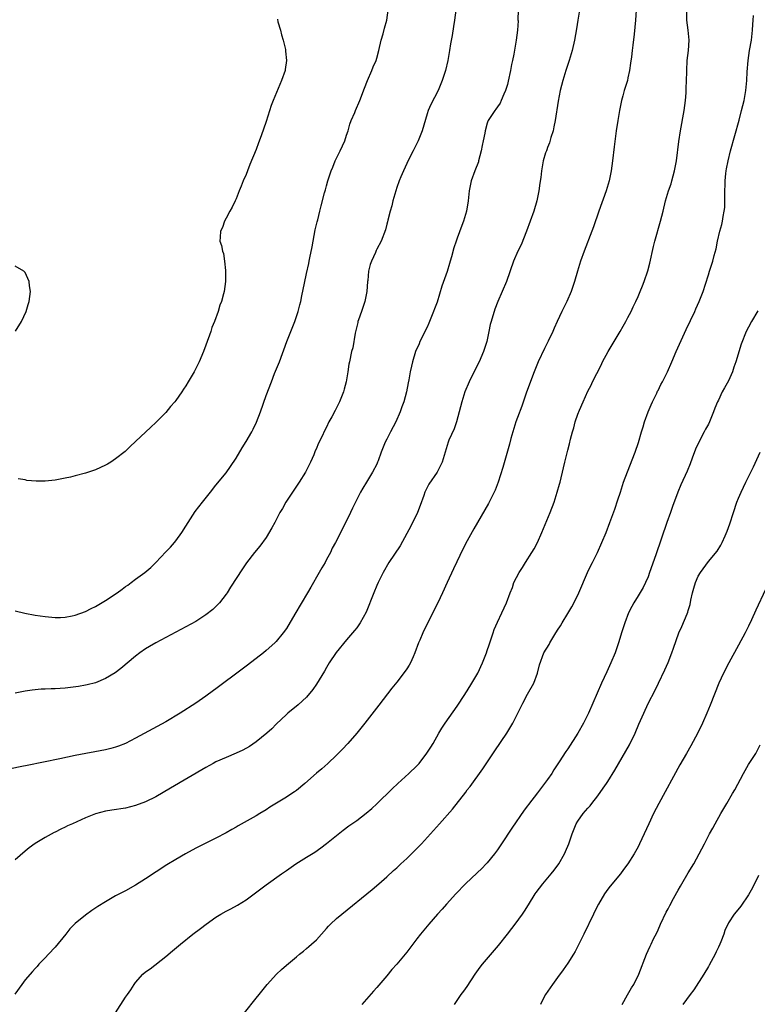
# Model space of a CAD drawing. Units: inches. Extents: x 2628000 to 2631000, y 1434000 to 1437000.
# Drawn here: x 2630214 to 2630361, y 1435287 to 1435483 of the extents above; entities that cross this region are included whole.
import ezdxf

# ---------------------------------------------------------------- set-up
doc = ezdxf.new("R2010")
doc.units = ezdxf.units.IN
doc.header["$MEASUREMENT"] = 0
doc.layers.add('LD26281434_10ft', color=91, linetype='Continuous')

msp = doc.modelspace()

# ---------------------------------------------------------------- linework, layer by layer
at = {"layer": 'LD26281434_10ft'}
for points, elevation in [([(2630313.14, 1435485), (2630313.09, 1435483.09), (2630313.11, 1435482.89), (2630312.99, 1435481.01), (2630312.72, 1435479), (2630312.27, 1435476.27), (2630312.02, 1435475), (2630311.82, 1435474.18), (2630311.61, 1435473), (2630311.15, 1435470.85), (2630311, 1435470.23), (2630310.64, 1435469), (2630310.29, 1435468.29), (2630309.79, 1435467), (2630309.53, 1435466.47), (2630309, 1435465.72), (2630308.73, 1435465.27), (2630308.5, 1435465), (2630307.2, 1435463), (2630307.12, 1435462.88), (2630307, 1435462.52), (2630306.55, 1435461), (2630306.48, 1435460.48), (2630306.18, 1435459), (2630305.95, 1435458.05), (2630305.81, 1435457), (2630305.28, 1435455), (2630305.22, 1435454.78), (2630304.52, 1435453), (2630303.8, 1435451), (2630303.67, 1435450.33), (2630303.38, 1435449), (2630303.17, 1435447), (2630302.87, 1435445), (2630302.28, 1435443), (2630301.91, 1435442.09), (2630301, 1435439.59), (2630300.8, 1435439), (2630300.35, 1435437.65), (2630299.86, 1435435.86), (2630299.6, 1435435), (2630299.45, 1435434.55), (2630298.98, 1435432.98), (2630297.97, 1435430.03), (2630297, 1435426.86), (2630296.5, 1435425.5), (2630296.32, 1435425), (2630295.35, 1435422.65), (2630295, 1435421.89), (2630293.57, 1435419), (2630293.42, 1435418.58), (2630292.73, 1435417), (2630292.1, 1435415), (2630291.88, 1435414.12), (2630291.65, 1435413), (2630291.37, 1435411.37), (2630291.22, 1435410.78), (2630290.9, 1435409), (2630290.37, 1435407), (2630290, 1435406), (2630289.67, 1435405), (2630288.77, 1435403), (2630287.7, 1435401), (2630287, 1435399.55), (2630286.67, 1435399), (2630285.85, 1435397), (2630285.27, 1435395.27), (2630285.17, 1435395), (2630285, 1435394.6), (2630284.17, 1435393), (2630282.93, 1435391), (2630282.2, 1435389.8), (2630281.76, 1435389), (2630281, 1435387.53), (2630280.74, 1435387), (2630280.2, 1435385.8), (2630279.8, 1435385), (2630279, 1435383.28), (2630276.8, 1435379), (2630276.15, 1435377.85), (2630275.77, 1435377), (2630275, 1435375.59), (2630274.71, 1435375), (2630274.06, 1435373.94), (2630273.55, 1435373), (2630271.87, 1435370.13), (2630271.23, 1435369), (2630268.69, 1435364.69), (2630267, 1435361.88), (2630266.4, 1435361), (2630265, 1435359.29), (2630264.72, 1435359), (2630263, 1435357.46), (2630262.44, 1435357), (2630261, 1435355.87), (2630259, 1435354.37), (2630258.2, 1435353.8), (2630253, 1435349.87), (2630252.49, 1435349.51), (2630251, 1435348.41), (2630248.99, 1435347), (2630245.89, 1435345), (2630243, 1435343.31), (2630237, 1435340), (2630235, 1435338.98), (2630233.59, 1435338.41), (2630233, 1435338.21), (2630232.05, 1435337.95), (2630231, 1435337.7), (2630225, 1435336.57), (2630221.92, 1435335.92), (2630215.4, 1435334.6), (2630214.36, 1435334.36), (2630212.09, 1435333.91)], 10570), ([(2630336.66, 1435485), (2630336.52, 1435483), (2630336.21, 1435480.21), (2630335.95, 1435478.06), (2630335.84, 1435477), (2630335.68, 1435475.68), (2630335.53, 1435474.47), (2630335.3, 1435473), (2630335, 1435471.53), (2630334.87, 1435471), (2630334.26, 1435469), (2630333.96, 1435467.96), (2630333.71, 1435467), (2630333.3, 1435465), (2630332.96, 1435463), (2630332.66, 1435461), (2630332.23, 1435457.77), (2630331.91, 1435455), (2630331.65, 1435453), (2630331.26, 1435451), (2630330.67, 1435449), (2630329.23, 1435445), (2630328.14, 1435441.86), (2630327.83, 1435441), (2630326.3, 1435437), (2630325.57, 1435435), (2630324.92, 1435433), (2630324.34, 1435431), (2630324.02, 1435429.98), (2630323.68, 1435429), (2630322.81, 1435427), (2630321.84, 1435425), (2630320.92, 1435423), (2630320.3, 1435421.7), (2630320.02, 1435421), (2630319.11, 1435419.11), (2630318.36, 1435417.64), (2630317.14, 1435415), (2630316.33, 1435413), (2630315, 1435409.49), (2630314.73, 1435408.73), (2630313.85, 1435406.15), (2630313, 1435403.88), (2630312.7, 1435403), (2630312.08, 1435401), (2630311.7, 1435399.7), (2630311.41, 1435398.59), (2630310.07, 1435393.93), (2630309.16, 1435391), (2630308.58, 1435389.42), (2630308.38, 1435389), (2630307.25, 1435386.75), (2630305.05, 1435383), (2630304.3, 1435381.7), (2630303, 1435379.3), (2630302.22, 1435377.78), (2630300.26, 1435373.74), (2630299, 1435371.04), (2630298.09, 1435369), (2630297.16, 1435367), (2630294.41, 1435361.59), (2630294.15, 1435361), (2630293.57, 1435359.57), (2630293.32, 1435359), (2630292.59, 1435357), (2630292.23, 1435356.23), (2630291.69, 1435355), (2630291.45, 1435354.55), (2630291, 1435353.83), (2630290.65, 1435353.35), (2630289, 1435351.17), (2630288.02, 1435349.98), (2630285.39, 1435346.61), (2630282.64, 1435343), (2630281.02, 1435341), (2630279.25, 1435339), (2630278.17, 1435337.83), (2630277, 1435336.64), (2630275.25, 1435335), (2630274.06, 1435333.94), (2630273, 1435333.03), (2630270.69, 1435331), (2630269, 1435329.64), (2630268.63, 1435329.37), (2630268.11, 1435329), (2630267, 1435328.26), (2630263.74, 1435326.26), (2630263, 1435325.77), (2630261.7, 1435325), (2630261, 1435324.56), (2630257.42, 1435322.58), (2630257, 1435322.32), (2630256.15, 1435321.85), (2630255, 1435321.17), (2630253, 1435320.14), (2630249, 1435318.12), (2630246.9, 1435317), (2630245, 1435315.89), (2630243.21, 1435314.79), (2630239, 1435312.05), (2630237, 1435310.78), (2630235, 1435309.64), (2630234.57, 1435309.43), (2630233, 1435308.6), (2630231, 1435307.45), (2630229.51, 1435306.49), (2630228.31, 1435305.69), (2630227, 1435304.77), (2630225, 1435303.15), (2630224.84, 1435303), (2630223.94, 1435302.06), (2630223.11, 1435301), (2630221, 1435298.41), (2630219.63, 1435297), (2630219, 1435296.27), (2630217.76, 1435295), (2630217.41, 1435294.59), (2630217, 1435294.17), (2630216.46, 1435293.54), (2630215, 1435291.9), (2630214.33, 1435291), (2630212.94, 1435289.06)], 10590), ([(2630325.32, 1435485), (2630325.02, 1435483), (2630324.74, 1435481.26), (2630324.34, 1435479), (2630323.88, 1435477), (2630323.28, 1435475), (2630322.63, 1435473), (2630322.01, 1435471), (2630321.53, 1435469), (2630321.12, 1435466.88), (2630320.49, 1435463), (2630320.25, 1435461.75), (2630320.08, 1435461), (2630319.65, 1435459.65), (2630319.39, 1435458.61), (2630319, 1435457.64), (2630318.84, 1435457.16), (2630318.75, 1435457), (2630318.61, 1435456.61), (2630318.13, 1435455), (2630317.77, 1435453), (2630317.65, 1435451.65), (2630317.47, 1435450.53), (2630317.28, 1435449), (2630316.85, 1435447), (2630316.26, 1435445), (2630315.55, 1435443), (2630314.79, 1435441), (2630313.72, 1435438.28), (2630313.1, 1435437), (2630312.23, 1435435), (2630310.83, 1435431), (2630309.99, 1435429), (2630309.12, 1435427), (2630308.52, 1435425.48), (2630308.35, 1435425), (2630308.11, 1435424.11), (2630307.77, 1435423), (2630307.6, 1435422.4), (2630307.32, 1435421), (2630306.89, 1435419), (2630306.27, 1435417), (2630305.4, 1435415), (2630304.58, 1435413.42), (2630303.38, 1435411), (2630302.56, 1435409), (2630301.91, 1435407), (2630300.86, 1435403), (2630300.39, 1435401.61), (2630299.34, 1435399.34), (2630299.21, 1435399), (2630298.58, 1435397), (2630298.01, 1435395), (2630297.68, 1435394.32), (2630296.99, 1435393), (2630295.38, 1435390.62), (2630295, 1435389.93), (2630294.57, 1435389), (2630294.35, 1435388.35), (2630293.63, 1435386.37), (2630293.08, 1435385), (2630291.76, 1435382.24), (2630291, 1435380.78), (2630289.67, 1435378.33), (2630287.43, 1435375), (2630286.26, 1435373), (2630285.25, 1435371), (2630285, 1435370.46), (2630284.4, 1435369), (2630282.86, 1435365.14), (2630281.67, 1435363), (2630281.41, 1435362.59), (2630281, 1435362.02), (2630280.55, 1435361.45), (2630279, 1435359.6), (2630276.93, 1435357.07), (2630275.54, 1435355), (2630275, 1435354.11), (2630274.6, 1435353.4), (2630273, 1435350.79), (2630272.27, 1435349.73), (2630271, 1435348.2), (2630269.34, 1435346.66), (2630267.29, 1435345), (2630267, 1435344.74), (2630265, 1435342.79), (2630264.13, 1435341.87), (2630263.15, 1435341), (2630261, 1435339.3), (2630259.65, 1435338.35), (2630258.37, 1435337.63), (2630256.99, 1435337.01), (2630255, 1435336.21), (2630253, 1435335.31), (2630252.42, 1435335), (2630251, 1435334.22), (2630243.95, 1435330.05), (2630241, 1435328.36), (2630239, 1435327.36), (2630237, 1435326.6), (2630235, 1435326.12), (2630232.28, 1435325.72), (2630231, 1435325.51), (2630229, 1435324.94), (2630227, 1435324.14), (2630224.42, 1435323), (2630223.45, 1435322.55), (2630223, 1435322.32), (2630222.09, 1435321.91), (2630221, 1435321.33), (2630220.77, 1435321.23), (2630219, 1435320.28), (2630217, 1435319.07), (2630215.79, 1435318.21), (2630215, 1435317.55), (2630213, 1435315.81)], 10580), ([(2630300.75, 1435485), (2630300.47, 1435483), (2630300.24, 1435481.76), (2630299.98, 1435479.98), (2630299.68, 1435478.32), (2630299.49, 1435477), (2630299.15, 1435475), (2630298.66, 1435473), (2630298.02, 1435471), (2630297.2, 1435469), (2630295.77, 1435466.23), (2630295.2, 1435465), (2630295, 1435464.39), (2630294.03, 1435461), (2630293.22, 1435459), (2630292.51, 1435457.49), (2630292.23, 1435457), (2630291.47, 1435455.47), (2630291, 1435454.44), (2630290.29, 1435453), (2630289.82, 1435451.82), (2630289.47, 1435451), (2630289, 1435449.67), (2630288.21, 1435447), (2630287.98, 1435446.02), (2630287.68, 1435445), (2630287.21, 1435443.21), (2630287.14, 1435442.86), (2630287, 1435442.41), (2630286.71, 1435441.29), (2630285.86, 1435439), (2630285, 1435437.4), (2630284.87, 1435437.13), (2630284.72, 1435436.72), (2630283.93, 1435435), (2630283.67, 1435434.33), (2630283.37, 1435433), (2630283.19, 1435431.19), (2630283.16, 1435431), (2630283, 1435429), (2630282.61, 1435427), (2630282.23, 1435425.77), (2630281.93, 1435425), (2630281.35, 1435423.35), (2630281.24, 1435423), (2630281.2, 1435422.8), (2630280.67, 1435420.67), (2630280.22, 1435417.78), (2630280, 1435417), (2630279.58, 1435415), (2630279.47, 1435414.53), (2630279.23, 1435413), (2630278.88, 1435411), (2630278.48, 1435409.52), (2630278.36, 1435409), (2630277.59, 1435407), (2630277, 1435405.81), (2630276.7, 1435405.3), (2630276.05, 1435404.05), (2630275.48, 1435403), (2630275, 1435401.99), (2630274.64, 1435401.36), (2630274.05, 1435400.05), (2630273.36, 1435398.64), (2630273, 1435397.73), (2630272.77, 1435397.23), (2630272.48, 1435396.48), (2630271.82, 1435395), (2630271.53, 1435394.48), (2630270.8, 1435393), (2630269.58, 1435391), (2630266.93, 1435387), (2630266.21, 1435385.79), (2630265.73, 1435385), (2630264.68, 1435383), (2630264.11, 1435381.89), (2630263, 1435380.02), (2630261.73, 1435378.27), (2630260.69, 1435377), (2630259.08, 1435374.92), (2630258.28, 1435373.72), (2630255.92, 1435370.08), (2630255.2, 1435369), (2630255, 1435368.72), (2630253.67, 1435367), (2630253, 1435366.28), (2630252.35, 1435365.65), (2630251, 1435364.59), (2630249, 1435363.28), (2630247, 1435362.18), (2630243, 1435360.1), (2630241.03, 1435359.03), (2630239.74, 1435358.26), (2630239, 1435357.79), (2630237.85, 1435357), (2630237, 1435356.34), (2630234.09, 1435353.91), (2630232.94, 1435353.06), (2630231, 1435351.88), (2630229, 1435351.06), (2630227.38, 1435350.62), (2630227, 1435350.57), (2630225.66, 1435350.34), (2630223, 1435350), (2630221, 1435349.84), (2630220.17, 1435349.83), (2630219, 1435349.78), (2630218.23, 1435349.77), (2630216.38, 1435349.62), (2630215, 1435349.4), (2630213, 1435348.99)], 10560), ([(2630213, 1435365.37), (2630214.93, 1435364.93), (2630217, 1435364.54), (2630219, 1435364.24), (2630221, 1435364.05), (2630222.08, 1435364.08), (2630223, 1435364.12), (2630224.4, 1435364.4), (2630225, 1435364.53), (2630227, 1435365.24), (2630228.17, 1435365.83), (2630229, 1435366.22), (2630231, 1435367.42), (2630233.34, 1435369), (2630234.31, 1435369.69), (2630235, 1435370.22), (2630235.48, 1435370.52), (2630236.14, 1435371), (2630237, 1435371.67), (2630238.83, 1435373), (2630240, 1435374), (2630241, 1435375), (2630243, 1435377.15), (2630243.92, 1435378.08), (2630244.73, 1435379), (2630245, 1435379.34), (2630246.23, 1435381), (2630247, 1435382.22), (2630247.45, 1435383), (2630248.85, 1435385.15), (2630250.3, 1435387), (2630251.92, 1435389), (2630253, 1435390.4), (2630255, 1435392.9), (2630255.9, 1435394.1), (2630257, 1435395.8), (2630258.18, 1435397.82), (2630259, 1435399.09), (2630260.11, 1435401), (2630260.42, 1435401.58), (2630261.06, 1435402.94), (2630261.84, 1435405), (2630263, 1435408.24), (2630264.03, 1435411), (2630264.67, 1435412.67), (2630265.61, 1435415), (2630267.11, 1435419), (2630268.72, 1435423), (2630269.36, 1435425), (2630269.67, 1435426.33), (2630269.86, 1435427), (2630270.11, 1435428.11), (2630270.62, 1435430.62), (2630271, 1435432.58), (2630271.46, 1435434.54), (2630271.55, 1435435), (2630271.65, 1435435.65), (2630272.16, 1435437.84), (2630272.31, 1435439), (2630272.76, 1435441.24), (2630273.14, 1435442.86), (2630273.25, 1435443.25), (2630273.69, 1435445), (2630273.93, 1435446.07), (2630274.62, 1435448.62), (2630274.77, 1435449.23), (2630275, 1435450.03), (2630275.26, 1435451), (2630275.91, 1435453), (2630276.23, 1435453.77), (2630276.75, 1435455), (2630277.72, 1435457), (2630278.62, 1435459), (2630279, 1435460.08), (2630279.29, 1435461), (2630279.67, 1435462.33), (2630279.91, 1435463), (2630280.62, 1435464.62), (2630280.77, 1435465), (2630281.66, 1435467), (2630282.56, 1435469.44), (2630283.16, 1435471), (2630284.03, 1435473), (2630284.3, 1435473.7), (2630284.86, 1435475), (2630285, 1435475.45), (2630285.42, 1435477), (2630285.9, 1435479), (2630286.29, 1435480.29), (2630286.56, 1435481.44), (2630286.98, 1435483), (2630287.24, 1435485)], 10550), ([(2630233, 1435285.35), (2630235, 1435288.48), (2630235.37, 1435289), (2630236.07, 1435289.93), (2630236.72, 1435291), (2630237, 1435291.37), (2630238.44, 1435293), (2630239, 1435293.48), (2630239.89, 1435294.11), (2630243, 1435296.52), (2630244.33, 1435297.67), (2630245.91, 1435299), (2630248.42, 1435301), (2630249.89, 1435302.11), (2630251.04, 1435303), (2630253, 1435304.38), (2630253.97, 1435305), (2630255, 1435305.6), (2630255.94, 1435306.06), (2630257.25, 1435306.75), (2630259, 1435307.81), (2630263, 1435310.82), (2630266.02, 1435313), (2630267, 1435313.7), (2630268.92, 1435315), (2630271, 1435316.3), (2630272.65, 1435317.35), (2630273.84, 1435318.16), (2630275, 1435319.04), (2630278.3, 1435321.7), (2630279.43, 1435322.57), (2630281, 1435323.66), (2630282.92, 1435325.08), (2630283.99, 1435326.01), (2630285, 1435326.93), (2630288.04, 1435329.96), (2630289.16, 1435331), (2630291.4, 1435333), (2630293, 1435334.54), (2630293.41, 1435335), (2630294.99, 1435337.01), (2630295.74, 1435338.26), (2630296.21, 1435339), (2630297.34, 1435341), (2630297.95, 1435342.05), (2630298.58, 1435343), (2630301, 1435346.39), (2630301.41, 1435347), (2630303, 1435349.46), (2630303.94, 1435351), (2630305.09, 1435353), (2630306.03, 1435355), (2630306.82, 1435357), (2630307, 1435357.49), (2630307.38, 1435358.62), (2630308.15, 1435361), (2630308.35, 1435361.65), (2630309, 1435363.14), (2630309.92, 1435365), (2630310.85, 1435367), (2630311.55, 1435369), (2630311.99, 1435370.01), (2630312.3, 1435371), (2630313.32, 1435373), (2630314, 1435374), (2630314.59, 1435375), (2630315.88, 1435377), (2630316.3, 1435377.7), (2630316.98, 1435379), (2630317.88, 1435381), (2630319.52, 1435385), (2630320.29, 1435387), (2630320.93, 1435389), (2630321.37, 1435390.63), (2630321.49, 1435391), (2630322.17, 1435393.83), (2630322.41, 1435395), (2630322.87, 1435396.87), (2630323, 1435397.37), (2630323.37, 1435398.63), (2630323.58, 1435399.58), (2630323.95, 1435401), (2630324.2, 1435401.8), (2630324.49, 1435403), (2630325, 1435404.56), (2630325.32, 1435405.32), (2630326.07, 1435407), (2630327, 1435409.16), (2630327.65, 1435410.35), (2630327.96, 1435411), (2630329.67, 1435414.33), (2630329.96, 1435415), (2630331.03, 1435417), (2630333.44, 1435421), (2630334.05, 1435422.05), (2630334.59, 1435423), (2630335, 1435423.82), (2630335.63, 1435425), (2630336.05, 1435425.95), (2630336.57, 1435427), (2630337, 1435428), (2630337.4, 1435429), (2630337.89, 1435430.11), (2630338.21, 1435431), (2630338.93, 1435433.07), (2630339.35, 1435434.65), (2630340.08, 1435437.92), (2630340.36, 1435439), (2630341.48, 1435443), (2630342, 1435445), (2630342.49, 1435447), (2630343.06, 1435449), (2630343.57, 1435450.43), (2630343.74, 1435451), (2630344.28, 1435453), (2630344.64, 1435455), (2630345.14, 1435458.86), (2630345.46, 1435461), (2630346.16, 1435465), (2630346.43, 1435467), (2630346.57, 1435468.57), (2630346.6, 1435469), (2630346.59, 1435469.41), (2630346.67, 1435471), (2630346.7, 1435472.7), (2630346.69, 1435473), (2630346.79, 1435475), (2630347.02, 1435477), (2630347.17, 1435479), (2630346.97, 1435481.03), (2630346.71, 1435483), (2630346.73, 1435485)], 10600), ([(2630265.22, 1435483.22), (2630265.34, 1435482.66), (2630265.83, 1435481), (2630266.07, 1435480.07), (2630266.37, 1435479), (2630266.81, 1435477.19), (2630266.83, 1435477), (2630266.82, 1435476.82), (2630267.02, 1435475), (2630266.8, 1435473.2), (2630266.75, 1435473), (2630266.07, 1435471), (2630264.41, 1435467), (2630264, 1435466), (2630263, 1435462.85), (2630262, 1435460), (2630261.45, 1435458.55), (2630261, 1435457.27), (2630259.75, 1435454.25), (2630259.25, 1435453), (2630259, 1435452.31), (2630258.4, 1435451), (2630258.03, 1435449.97), (2630257.61, 1435449), (2630257, 1435447.4), (2630256.79, 1435447), (2630256.23, 1435445.77), (2630255.73, 1435445), (2630255, 1435443.56), (2630254.67, 1435443), (2630254.28, 1435441.72), (2630253.91, 1435441), (2630253.82, 1435439.81), (2630253.79, 1435439), (2630254.12, 1435438.12), (2630254.27, 1435437), (2630254.52, 1435436.52), (2630254.72, 1435435), (2630254.87, 1435433.13), (2630254.91, 1435432.91), (2630254.88, 1435431), (2630254.61, 1435429), (2630254.5, 1435428.5), (2630254.09, 1435427), (2630253.77, 1435426.23), (2630253.42, 1435425), (2630252.68, 1435423), (2630252.2, 1435421.8), (2630251.94, 1435421), (2630251, 1435418.31), (2630250.5, 1435417), (2630249.66, 1435415), (2630249, 1435413.62), (2630248.67, 1435413), (2630247.49, 1435411), (2630247, 1435410.22), (2630246.5, 1435409.5), (2630246.21, 1435409), (2630245, 1435407.25), (2630244.81, 1435407), (2630243.95, 1435406.05), (2630243, 1435404.86), (2630241, 1435402.86), (2630240.02, 1435401.98), (2630237, 1435399.09), (2630235.91, 1435398.09), (2630235, 1435397.19), (2630234.89, 1435397.11), (2630233, 1435395.63), (2630232.06, 1435395), (2630231.39, 1435394.61), (2630231, 1435394.37), (2630229, 1435393.46), (2630227, 1435392.8), (2630225, 1435392.25), (2630224.01, 1435392.01), (2630223, 1435391.79), (2630221, 1435391.41), (2630219, 1435391.22), (2630217.23, 1435391.23), (2630215.36, 1435391.36), (2630215, 1435391.45), (2630213.65, 1435391.65)], 10540), ([(2630258.7, 1435285.3), (2630261, 1435288.23), (2630261.58, 1435289), (2630263.19, 1435291), (2630265.04, 1435293), (2630266.04, 1435293.96), (2630267, 1435294.81), (2630269, 1435296.5), (2630269.61, 1435297), (2630270.4, 1435297.6), (2630271, 1435298.12), (2630271.49, 1435298.51), (2630272, 1435299), (2630273, 1435299.9), (2630273.97, 1435301), (2630275, 1435302.1), (2630275.42, 1435302.58), (2630275.81, 1435303), (2630277, 1435304.1), (2630278.05, 1435305), (2630284.09, 1435309.91), (2630285.4, 1435311), (2630287, 1435312.42), (2630288.34, 1435313.66), (2630289, 1435314.23), (2630289.81, 1435315), (2630291, 1435316.09), (2630292.47, 1435317.53), (2630293.89, 1435319), (2630295.72, 1435321), (2630297.48, 1435323), (2630300.09, 1435325.91), (2630302.7, 1435329.3), (2630303, 1435329.72), (2630303.57, 1435330.43), (2630306.1, 1435333.9), (2630308.49, 1435337.51), (2630310.86, 1435341), (2630311.68, 1435342.32), (2630312.05, 1435343), (2630313, 1435344.85), (2630314.06, 1435347), (2630315, 1435348.81), (2630316.23, 1435351), (2630316.99, 1435353), (2630317.37, 1435354.63), (2630318.23, 1435357), (2630319.3, 1435358.7), (2630319.43, 1435359), (2630320.03, 1435360.03), (2630320.66, 1435361), (2630320.8, 1435361.2), (2630321, 1435361.55), (2630321.57, 1435362.43), (2630321.87, 1435363), (2630323, 1435364.84), (2630323.84, 1435366.16), (2630325, 1435368.49), (2630325.24, 1435369), (2630326.94, 1435373), (2630327.61, 1435374.39), (2630327.92, 1435375), (2630328.9, 1435377), (2630329.81, 1435379), (2630330.64, 1435381), (2630331.4, 1435383), (2630332.36, 1435385.64), (2630333, 1435387.51), (2630333.48, 1435389), (2630334.14, 1435391), (2630334.91, 1435393.09), (2630336.41, 1435397), (2630337.08, 1435398.92), (2630337.67, 1435401), (2630337.99, 1435402.01), (2630338.27, 1435403), (2630339.03, 1435405), (2630339.62, 1435406.38), (2630339.9, 1435407), (2630340.76, 1435408.76), (2630340.9, 1435409.1), (2630341, 1435409.28), (2630341.55, 1435410.45), (2630341.9, 1435411), (2630342.89, 1435413), (2630343.71, 1435415), (2630344.58, 1435417), (2630346.59, 1435421.41), (2630348.28, 1435425), (2630348.5, 1435425.5), (2630349.18, 1435427), (2630349.95, 1435429), (2630350.45, 1435430.45), (2630351, 1435432.28), (2630351.25, 1435433), (2630351.88, 1435435), (2630352.16, 1435436.16), (2630352.54, 1435437.46), (2630352.84, 1435439), (2630353.31, 1435441), (2630353.68, 1435442.32), (2630353.8, 1435443), (2630353.94, 1435443.94), (2630354.17, 1435445), (2630354.27, 1435445.73), (2630354.3, 1435447), (2630354.26, 1435448.26), (2630354.33, 1435451), (2630354.5, 1435452.5), (2630354.54, 1435453), (2630354.6, 1435453.4), (2630354.93, 1435455), (2630355.43, 1435457), (2630357.11, 1435463.11), (2630357.62, 1435465), (2630358.1, 1435467), (2630358.46, 1435469), (2630358.66, 1435471), (2630358.74, 1435472.74), (2630358.89, 1435475), (2630359.2, 1435477), (2630359.56, 1435479), (2630359.8, 1435481), (2630359.85, 1435482.15), (2630359.91, 1435483), (2630359.95, 1435483.95)], 10610), ([(2630213.1, 1435421.1), (2630214.27, 1435423), (2630215.23, 1435425), (2630215.62, 1435426.38), (2630215.84, 1435427), (2630215.97, 1435427.97), (2630216.06, 1435429), (2630215.89, 1435430.11), (2630215.82, 1435431), (2630215.58, 1435431.58), (2630215, 1435432.73), (2630214.89, 1435432.89), (2630214.76, 1435433), (2630213, 1435434.05)], 10540), ([(2630360.85, 1435425.15), (2630359.6, 1435423), (2630359, 1435421.89), (2630358.55, 1435421), (2630357.51, 1435418.49), (2630356.49, 1435415), (2630356.09, 1435413.91), (2630355.82, 1435413), (2630355, 1435411.16), (2630354.19, 1435409.81), (2630353.77, 1435409), (2630353, 1435407.32), (2630352.84, 1435407), (2630352.27, 1435405.73), (2630352.02, 1435405), (2630351.22, 1435403), (2630351, 1435402.56), (2630350.44, 1435401.56), (2630350.19, 1435401), (2630349.12, 1435399), (2630348.44, 1435397.56), (2630347.77, 1435395.77), (2630347.37, 1435394.63), (2630346.8, 1435393.2), (2630345.55, 1435390.45), (2630344.95, 1435389.05), (2630343.84, 1435386.16), (2630343.45, 1435385), (2630342.75, 1435383), (2630340.53, 1435376.53), (2630339.3, 1435373), (2630339, 1435372.18), (2630338.48, 1435371), (2630338, 1435370), (2630337, 1435368.35), (2630336.15, 1435367), (2630335.75, 1435366.25), (2630335.13, 1435365), (2630334.35, 1435363), (2630334.01, 1435361.99), (2630333.7, 1435361), (2630333.18, 1435359.18), (2630332.44, 1435357), (2630331.58, 1435355), (2630330.76, 1435353.24), (2630329.74, 1435351), (2630328.02, 1435347), (2630327.14, 1435345), (2630326.14, 1435343), (2630325.04, 1435341), (2630323, 1435337.9), (2630322.62, 1435337.38), (2630321.33, 1435335.33), (2630320.27, 1435333.73), (2630319.83, 1435333), (2630319, 1435331.79), (2630318.4, 1435331), (2630317.78, 1435330.22), (2630317, 1435329.16), (2630315.17, 1435326.83), (2630315, 1435326.58), (2630314.32, 1435325.68), (2630311.88, 1435322.12), (2630309.81, 1435319), (2630309, 1435317.8), (2630308.42, 1435317), (2630307, 1435315.22), (2630306.79, 1435315), (2630305.91, 1435314.09), (2630305, 1435313.21), (2630302.69, 1435311), (2630300.75, 1435309), (2630298.88, 1435307), (2630298, 1435306), (2630297.08, 1435305), (2630295.35, 1435303), (2630293.7, 1435301), (2630293, 1435300.09), (2630291, 1435297.41), (2630290.67, 1435297), (2630289, 1435295.05), (2630288.03, 1435293.97), (2630287, 1435292.71), (2630285, 1435290.35), (2630284.34, 1435289.66), (2630282.05, 1435287)], 10620), ([(2630300.44, 1435287), (2630301.83, 1435289), (2630302.34, 1435289.66), (2630303, 1435290.6), (2630304.57, 1435293), (2630305.59, 1435294.41), (2630306.07, 1435295), (2630309.23, 1435298.77), (2630311, 1435300.97), (2630311.89, 1435302.11), (2630312.57, 1435303), (2630314.02, 1435305), (2630314.42, 1435305.59), (2630315.19, 1435306.81), (2630316.54, 1435309), (2630316.73, 1435309.27), (2630318.04, 1435311), (2630319.73, 1435313), (2630320.28, 1435313.72), (2630321.21, 1435315), (2630322.38, 1435317), (2630322.57, 1435317.43), (2630323.24, 1435319), (2630323.38, 1435319.38), (2630323.91, 1435321), (2630324.71, 1435323), (2630325, 1435323.48), (2630326.1, 1435325), (2630327, 1435326.06), (2630327.45, 1435326.55), (2630327.79, 1435327), (2630329, 1435328.54), (2630330.09, 1435330.09), (2630330.75, 1435331), (2630331, 1435331.37), (2630332.37, 1435333.63), (2630334.59, 1435337.41), (2630335.32, 1435338.68), (2630336.44, 1435341), (2630337.19, 1435342.81), (2630338.14, 1435345), (2630339, 1435346.92), (2630340.4, 1435349.6), (2630341.1, 1435351), (2630342.36, 1435353.64), (2630343, 1435355.1), (2630343.75, 1435357), (2630344.08, 1435357.92), (2630345.09, 1435361), (2630345.73, 1435362.27), (2630346.76, 1435364.76), (2630346.91, 1435365.09), (2630347, 1435365.44), (2630347.37, 1435366.63), (2630347.54, 1435367.54), (2630347.85, 1435369), (2630348.11, 1435369.89), (2630348.45, 1435371), (2630349, 1435372.28), (2630349.44, 1435373), (2630351, 1435375.19), (2630352.73, 1435377.27), (2630353.51, 1435378.49), (2630353.76, 1435379), (2630354.35, 1435380.35), (2630354.77, 1435381.23), (2630355.29, 1435382.71), (2630356.02, 1435385), (2630356.69, 1435387), (2630357, 1435387.8), (2630357.5, 1435389), (2630358.45, 1435391), (2630359.97, 1435394.03), (2630361.31, 1435397)], 10630), ([(2630362.34, 1435369.66), (2630360.45, 1435365.55), (2630359.58, 1435363.58), (2630359, 1435362.34), (2630358.31, 1435361), (2630357, 1435358.57), (2630355.05, 1435355), (2630354.02, 1435353), (2630353.11, 1435351), (2630351.37, 1435346.63), (2630350.68, 1435345), (2630349.81, 1435343), (2630348.91, 1435341.09), (2630347.51, 1435338.49), (2630346.62, 1435337), (2630345.31, 1435334.69), (2630341.11, 1435327), (2630340.08, 1435325), (2630339.12, 1435323), (2630337.32, 1435319), (2630337, 1435318.37), (2630336.24, 1435317), (2630334.96, 1435315), (2630334.11, 1435313.89), (2630333.49, 1435313), (2630331.47, 1435310.53), (2630331, 1435309.93), (2630330.32, 1435309), (2630329.12, 1435307), (2630328.43, 1435305.57), (2630328.14, 1435305), (2630326.24, 1435301), (2630325.25, 1435299), (2630324.46, 1435297.54), (2630324.13, 1435297), (2630323, 1435295.24), (2630322.09, 1435293.91), (2630321, 1435292.38), (2630319.97, 1435291), (2630318.56, 1435289), (2630318.15, 1435288.15), (2630317.56, 1435287)], 10640), ([(2630333.82, 1435287), (2630334.91, 1435288.91), (2630335.67, 1435290.33), (2630336.14, 1435291), (2630337.14, 1435293), (2630338.66, 1435297), (2630339, 1435297.74), (2630339.41, 1435298.59), (2630339.59, 1435299), (2630340.1, 1435300.1), (2630340.71, 1435301.29), (2630341, 1435301.88), (2630341.46, 1435303), (2630342.6, 1435305.4), (2630343, 1435306.07), (2630343.3, 1435306.7), (2630344.09, 1435308.09), (2630344.72, 1435309.28), (2630345, 1435309.74), (2630345.44, 1435310.56), (2630345.74, 1435311), (2630347, 1435313.18), (2630348.11, 1435315), (2630349.2, 1435317), (2630350.24, 1435319), (2630351.25, 1435321), (2630351.87, 1435322.13), (2630352.32, 1435323), (2630353.47, 1435325), (2630354.66, 1435327), (2630355.82, 1435329), (2630356.24, 1435329.76), (2630357.99, 1435333), (2630359, 1435334.76), (2630360.42, 1435337), (2630360.63, 1435337.37), (2630361.31, 1435338.69)], 10650), ([(2630361, 1435312.7), (2630359.79, 1435310.21), (2630359, 1435308.82), (2630357.43, 1435306.57), (2630356.54, 1435305.46), (2630356.15, 1435305), (2630355, 1435303.24), (2630354.27, 1435301.73), (2630354.06, 1435301), (2630353.49, 1435299.49), (2630353.28, 1435299), (2630353, 1435298.44), (2630352.55, 1435297.45), (2630352.36, 1435297), (2630351.17, 1435294.83), (2630351, 1435294.57), (2630350.08, 1435293), (2630348.09, 1435289.91), (2630347.39, 1435289), (2630345.92, 1435287)], 10660)]:
    msp.add_lwpolyline(points, dxfattribs=dict(at, elevation=elevation))

doc.saveas('drawing.dxf')
